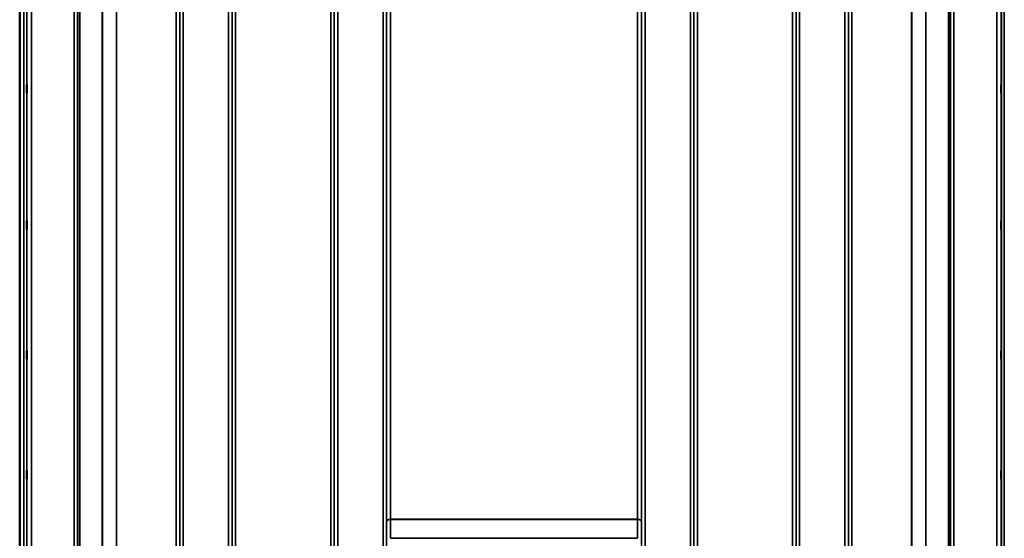
# Model space of a CAD drawing. Units: millimetres. Extents: x 0 to 11880, y 0 to 8400.
# Drawn here: x 5616 to 6612, y 5140 to 5665 of the extents above; entities that cross this region are included whole.
import ezdxf

# ---------------------------------------------------------------- set-up
doc = ezdxf.new("R2010")
doc.units = ezdxf.units.MM
doc.header["$LTSCALE"] = 40
doc.layers.add('Visible (ISO)', color=7, linetype='Continuous', lineweight=50)
doc.layers.add('Visible Narrow (ISO)', color=7, linetype='Continuous', lineweight=35)

# ---------------------------------------------------------------- blocks, each defined once
blk = doc.blocks.new('17')
at = {"layer": 'Visible (ISO)'}
for p, q in [((5615.95, 6067.29), (5615.95, 4844.55)), ((5616.04, 6067.29), (5616.04, 4844.55))]:
    blk.add_line(p, q, dxfattribs=at)
for points in [[(5623.26, 5598.68), (5623.27, 5598.72), (5623.27, 5598.67), (5623.28, 5598.32), (5623.29, 5598.04), (5623.29, 5597.35), (5623.3, 5596.9), (5623.3, 5595.9), (5623.3, 5595.35), (5623.3, 5594.29), (5623.3, 5593.71), (5623.3, 5592.63), (5623.29, 5592.13), (5623.29, 5591.31), (5623.28, 5590.95), (5623.27, 5590.42), (5623.27, 5590.26), (5623.26, 5590.16), (5623.25, 5590.22), (5623.24, 5590.56), (5623.24, 5590.84), (5623.23, 5591.52), (5623.23, 5591.97), (5623.23, 5592.98), (5623.23, 5593.54), (5623.23, 5594.61), (5623.23, 5595.19), (5623.23, 5596.27), (5623.23, 5596.78), (5623.24, 5597.59), (5623.24, 5597.96), (5623.25, 5598.48), (5623.26, 5598.64), (5623.26, 5598.68)], [(6608.96, 5590.21), (6608.95, 5590.26), (6608.95, 5590.42), (6608.94, 5590.95), (6608.93, 5591.31), (6608.93, 5592.13), (6608.92, 5592.63), (6608.92, 5593.71), (6608.92, 5594.29), (6608.92, 5595.35), (6608.92, 5595.9), (6608.92, 5596.9), (6608.93, 5597.35), (6608.93, 5598.04), (6608.94, 5598.32), (6608.95, 5598.67), (6608.95, 5598.72), (6608.96, 5598.64), (6608.97, 5598.48), (6608.98, 5597.96), (6608.98, 5597.59), (6608.99, 5596.78), (6608.99, 5596.27), (6608.99, 5595.19), (6608.99, 5594.61), (6608.99, 5593.54), (6608.99, 5592.98), (6608.99, 5591.97), (6608.99, 5591.52), (6608.98, 5590.84), (6608.98, 5590.56), (6608.97, 5590.22), (6608.96, 5590.16), (6608.96, 5590.21)], [(5623.26, 5460.8), (5623.27, 5460.93), (5623.27, 5460.98), (5623.28, 5460.82), (5623.29, 5460.63), (5623.29, 5460.1), (5623.3, 5459.72), (5623.3, 5458.82), (5623.3, 5458.3), (5623.3, 5457.28), (5623.3, 5456.7), (5623.3, 5455.58), (5623.29, 5455.04), (5623.29, 5454.11), (5623.28, 5453.67), (5623.27, 5452.98), (5623.27, 5452.73), (5623.26, 5452.45), (5623.25, 5452.4), (5623.24, 5452.54), (5623.24, 5452.74), (5623.23, 5453.27), (5623.23, 5453.65), (5623.23, 5454.55), (5623.23, 5455.07), (5623.23, 5456.11), (5623.23, 5456.69), (5623.23, 5457.81), (5623.23, 5458.36), (5623.24, 5459.29), (5623.24, 5459.73), (5623.25, 5460.41), (5623.26, 5460.66), (5623.26, 5460.8)], [(6608.96, 5452.59), (6608.95, 5452.73), (6608.95, 5452.98), (6608.94, 5453.67), (6608.93, 5454.11), (6608.93, 5455.04), (6608.92, 5455.58), (6608.92, 5456.7), (6608.92, 5457.28), (6608.92, 5458.3), (6608.92, 5458.82), (6608.92, 5459.72), (6608.93, 5460.1), (6608.93, 5460.63), (6608.94, 5460.82), (6608.95, 5460.98), (6608.95, 5460.93), (6608.96, 5460.66), (6608.97, 5460.41), (6608.98, 5459.73), (6608.98, 5459.29), (6608.99, 5458.36), (6608.99, 5457.81), (6608.99, 5456.69), (6608.99, 5456.11), (6608.99, 5455.07), (6608.99, 5454.55), (6608.99, 5453.65), (6608.99, 5453.27), (6608.98, 5452.74), (6608.98, 5452.54), (6608.97, 5452.4), (6608.96, 5452.45), (6608.96, 5452.59)], [(5623.26, 5329.11), (5623.27, 5329.33), (5623.27, 5329.47), (5623.28, 5329.52), (5623.29, 5329.42), (5623.29, 5329.05), (5623.3, 5328.76), (5623.3, 5328), (5623.3, 5327.53), (5623.3, 5326.56), (5623.3, 5326), (5623.3, 5324.87), (5623.29, 5324.31), (5623.29, 5323.3), (5623.28, 5322.81), (5623.27, 5321.97), (5623.27, 5321.63), (5623.26, 5321.18), (5623.25, 5321.03), (5623.24, 5320.98), (5623.24, 5321.07), (5623.23, 5321.43), (5623.23, 5321.73), (5623.23, 5322.49), (5623.23, 5322.97), (5623.23, 5323.94), (5623.23, 5324.5), (5623.23, 5325.64), (5623.23, 5326.21), (5623.24, 5327.21), (5623.24, 5327.71), (5623.25, 5328.55), (5623.26, 5328.88), (5623.26, 5329.11)], [(6608.96, 5321.41), (6608.95, 5321.63), (6608.95, 5321.97), (6608.94, 5322.81), (6608.93, 5323.3), (6608.93, 5324.31), (6608.92, 5324.87), (6608.92, 5326), (6608.92, 5326.56), (6608.92, 5327.53), (6608.92, 5328), (6608.92, 5328.76), (6608.93, 5329.05), (6608.93, 5329.42), (6608.94, 5329.52), (6608.95, 5329.47), (6608.95, 5329.33), (6608.96, 5328.88), (6608.97, 5328.55), (6608.98, 5327.71), (6608.98, 5327.21), (6608.99, 5326.21), (6608.99, 5325.64), (6608.99, 5324.5), (6608.99, 5323.94), (6608.99, 5322.97), (6608.99, 5322.49), (6608.99, 5321.73), (6608.99, 5321.43), (6608.98, 5321.07), (6608.98, 5320.98), (6608.97, 5321.03), (6608.96, 5321.18), (6608.96, 5321.41)], [(5623.26, 5207.61), (5623.27, 5207.91), (5623.27, 5208.15), (5623.28, 5208.39), (5623.29, 5208.39), (5623.29, 5208.2), (5623.3, 5208), (5623.3, 5207.39), (5623.3, 5206.99), (5623.3, 5206.12), (5623.3, 5205.59), (5623.3, 5204.49), (5623.29, 5203.91), (5623.29, 5202.86), (5623.28, 5202.32), (5623.27, 5201.37), (5623.27, 5200.95), (5623.26, 5200.34), (5623.25, 5200.09), (5623.24, 5199.84), (5623.24, 5199.84), (5623.23, 5200.02), (5623.23, 5200.22), (5623.23, 5200.83), (5623.23, 5201.24), (5623.23, 5202.11), (5623.23, 5202.64), (5623.23, 5203.75), (5623.23, 5204.34), (5623.24, 5205.39), (5623.24, 5205.93), (5623.25, 5206.89), (5623.26, 5207.3), (5623.26, 5207.61)], [(6608.96, 5200.65), (6608.95, 5200.95), (6608.95, 5201.37), (6608.94, 5202.32), (6608.93, 5202.86), (6608.93, 5203.91), (6608.92, 5204.49), (6608.92, 5205.59), (6608.92, 5206.12), (6608.92, 5206.99), (6608.92, 5207.39), (6608.92, 5208), (6608.93, 5208.2), (6608.93, 5208.39), (6608.94, 5208.39), (6608.95, 5208.15), (6608.95, 5207.91), (6608.96, 5207.3), (6608.97, 5206.89), (6608.98, 5205.93), (6608.98, 5205.39), (6608.99, 5204.34), (6608.99, 5203.75), (6608.99, 5202.64), (6608.99, 5202.11), (6608.99, 5201.24), (6608.99, 5200.83), (6608.99, 5200.22), (6608.99, 5200.02), (6608.98, 5199.84), (6608.98, 5199.84), (6608.97, 5200.09), (6608.96, 5200.34), (6608.96, 5200.65)]]:
    blk.add_open_spline(points, degree=3, knots=[0, 0, 0, 0, 0.159533, 0.159533, 0.319067, 0.319067, 0.478594, 0.478594, 0.63812, 0.63812, 0.797647, 0.797647, 0.957174, 0.957174, 1.116707, 1.116707, 1.276241, 1.276241, 1.436902, 1.436902, 1.597564, 1.597564, 1.758222, 1.758222, 1.918881, 1.918881, 2.079539, 2.079539, 2.240197, 2.240197, 2.400859, 2.400859, 2.56152, 2.56152, 2.56152, 2.56152], dxfattribs=at)
at = {"layer": 'Visible Narrow (ISO)'}
for p, q in [((5671.05, 4874.6), (5671.05, 6048.61)), ((5674.55, 6046.76), (5674.55, 4878.08)), ((5777.92, 4878.07), (5777.92, 6047.2)), ((5781.42, 6049.04), (5781.42, 4874.6)), ((5827.3, 4874.59), (5827.3, 6049.47)), ((5830.8, 6047.63), (5830.8, 4878.06)), ((5934.17, 4878.07), (5934.17, 6047.2)), ((5937.67, 6049.05), (5937.67, 4874.6)), ((5983.55, 5083.56), (5983.55, 6049.05)), ((5987.05, 6047.2), (5987.05, 5086.11)), ((6245.17, 5086.11), (6245.17, 6047.2)), ((6248.67, 6049.05), (6248.67, 5083.56)), ((6294.55, 4874.6), (6294.55, 6049.05)), ((6298.05, 6047.2), (6298.05, 4878.07)), ((6401.42, 4878.06), (6401.42, 6047.63)), ((6404.92, 6049.47), (6404.92, 4874.59)), ((6450.8, 4874.6), (6450.8, 6049.04)), ((6454.3, 6047.2), (6454.3, 4878.07)), ((6557.67, 4878.08), (6557.67, 6046.76)), ((6561.17, 6048.61), (6561.17, 4874.6)), ((5674.58, 4881.14), (5674.58, 6045.2)), ((5674.78, 4882.27), (5674.78, 6044.65)), ((5676.67, 6044), (5676.67, 4883.61)), ((5777.89, 6045.23), (5777.89, 4881.14)), ((5830.83, 4881.13), (5830.83, 6045.66)), ((5934.14, 6045.64), (5934.14, 4881.13)), ((5987.08, 5156.7), (5987.08, 6045.89)), ((6245.14, 6045.89), (6245.14, 5156.7)), ((6298.08, 4881.13), (6298.08, 6045.64)), ((6401.39, 6045.66), (6401.39, 4881.13)), ((6454.33, 4881.14), (6454.33, 6045.23)), ((6555.55, 4883.61), (6555.55, 6044)), ((6557.44, 6044.65), (6557.44, 4882.27)), ((6557.64, 6045.2), (6557.64, 4881.14)), ((5699.53, 4884.19), (5699.53, 6026.4)), ((5699.67, 6026.15), (5699.67, 4884.2)), ((6532.55, 4884.22), (6532.55, 6025.7)), ((6532.69, 6025.95), (6532.69, 4884.2)), ((5713.83, 4886.03), (5713.83, 6011.31)), ((5713.97, 6011.31), (5713.97, 4886.03)), ((5774.39, 4886.03), (5774.39, 6011.31)), ((5834.33, 6011.31), (5834.33, 4886.03)), ((5930.64, 4886.03), (5930.64, 6011.31)), ((5991.08, 6011.31), (5991.08, 5159.27)), ((6241.14, 5159.27), (6241.14, 6011.31)), ((6301.58, 6011.31), (6301.58, 4886.03)), ((6397.89, 4886.03), (6397.89, 6011.31)), ((6457.83, 6010.67), (6457.83, 4886.08)), ((6518.25, 4886.08), (6518.25, 6010.67)), ((6518.39, 6010.67), (6518.39, 4886.07)), ((5620.14, 4856.92), (5620.14, 5944.97)), ((5623.14, 5943.83), (5623.14, 4859.87)), ((6609.08, 4859.87), (6609.08, 5943.83)), ((6612.08, 5944.97), (6612.08, 4856.92)), ((5623.33, 4882.1), (5623.33, 5936.12)), ((5627.83, 5934.41), (5627.83, 4886.52)), ((6604.39, 4886.52), (6604.39, 5934.41)), ((6608.89, 5936.12), (6608.89, 4882.1)), ((6241.14, 5159.27), (5991.08, 5159.27)), ((5991.08, 5159.08), (6241.14, 5159.08)), ((6241.15, 5139.95), (5991.07, 5139.95))]:
    blk.add_line(p, q, dxfattribs=at)
for centre, major_axis, ratio, start_param, end_param in [((5991.08, 5156.68), (-4, 0), 0.647746, 4.712389, 6.274459), ((5991.08, 5156.57), (-4, 0), 0.629439, 4.712558, 6.274631), ((5987.05, 5154.73), (-0.01, -3.79), 0.005951, 2.084679, 2.118326), ((5991.02, 5152.79), (0.03, 10), 0.00402, 5.393227, 5.417018), ((6241.2, 5152.79), (0.03, -10), 0.00402, 4.00776, 4.031551), ((6241.14, 5156.68), (4, 0), 0.647746, 0.008727, 1.570796), ((6241.14, 5156.57), (4, 0), 0.629439, 0.008555, 1.570627), ((6245.17, 5154.73), (0.01, -3.79), 0.005951, 4.164857, 4.198503)]:
    blk.add_ellipse(centre, major_axis=major_axis, ratio=ratio, start_param=start_param, end_param=end_param, dxfattribs=at)
for points in [[(5987.08, 5156.59), (5987.07, 5150.11), (5987.07, 5143.63), (5987.07, 5137.15)], [(5991.07, 5139.95), (5991.07, 5146.33), (5991.07, 5152.71), (5991.08, 5159.08)], [(6241.14, 5159.08), (6241.15, 5152.71), (6241.15, 5146.33), (6241.15, 5139.95)], [(6245.15, 5137.15), (6245.15, 5143.63), (6245.15, 5150.11), (6245.14, 5156.59)]]:
    blk.add_open_spline(points, degree=3, dxfattribs=at)

msp = doc.modelspace()

# ---------------------------------------------------------------- block references
msp.add_blockref('17', (0, 0))

doc.saveas('drawing.dxf')
